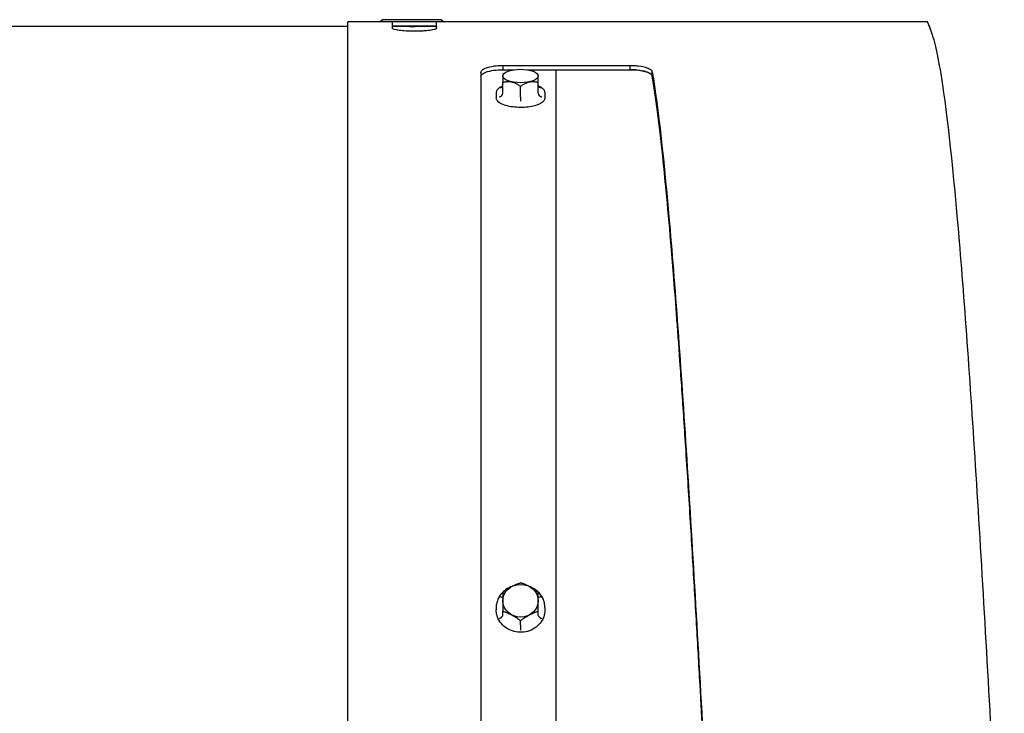
# Model space of a CAD drawing. Units: millimetres. Extents: x 60 to 4140, y 60 to 2910.
# Drawn here: x 2664 to 2887, y 1701 to 1857 of the extents above; entities that cross this region are included whole.
import ezdxf

# ---------------------------------------------------------------- set-up
doc = ezdxf.new("R2010")
doc.units = ezdxf.units.MM
doc.header["$LTSCALE"] = 10
doc.layers.add('LMC Visible', color=7, linetype='Continuous', lineweight=25)

msp = doc.modelspace()

# ---------------------------------------------------------------- linework, layer by layer
at = {"layer": 'LMC Visible'}
for p, q in [((2162.4747, 1855.7814), (2738.5302, 1855.7814)), ((2738.5302, 1601.6157), (2738.5302, 1856.7814)), ((2745.8247, 1856.7814), (2738.5302, 1856.7814)), ((2746.2886, 1857.2814), (2745.8247, 1856.7814)), ((2760.1247, 1856.7814), (2745.8247, 1856.7814)), ((2759.6607, 1857.2814), (2746.2886, 1857.2814)), ((2748.5302, 1856.7083), (2748.5302, 1855.3167)), ((2758.5302, 1855.7814), (2748.5302, 1855.7814)), ((2752.9747, 1855.7814), (2752.9747, 1855.6861)), ((2758.4747, 1855.7814), (2758.4747, 1855.7578)), ((2758.4747, 1855.7578), (2758.4747, 1855.7576)), ((2758.5302, 1855.3167), (2758.5302, 1856.7342)), ((2759.6607, 1857.2814), (2760.1247, 1856.7814)), ((2869.2556, 1856.7814), (2760.1247, 1856.7814)), ((2773.5302, 1846.9445), (2802.2014, 1846.9445)), ((2773.5302, 1845.9904), (2773.5302, 1846.9445)), ((2802.2014, 1845.9904), (2802.2014, 1846.9445)), ((2768.5302, 1845.387), (2768.5302, 1606.5518)), ((2773.835, 1845.1987), (2773.4747, 1844.8957)), ((2773.5302, 1845.9904), (2776.0203, 1845.9904)), ((2778.929, 1845.9904), (2802.2014, 1845.9904)), ((2781.1143, 1845.1987), (2781.4747, 1844.8957)), ((2785.4747, 1601.8053), (2785.4747, 1845.9904)), ((2785.4843, 1601.8053), (2785.4843, 1845.9904)), ((2807.1942, 1844.5263), (2807.1942, 1845.4736)), ((2773.4747, 1840.6785), (2773.4747, 1843.1083)), ((2777.4747, 1839.7947), (2777.4747, 1842.2245)), ((2781.4747, 1840.6785), (2781.4747, 1843.1083)), ((2771.9747, 1840.8232), (2771.9747, 1839.6221)), ((2777.4747, 1839.7947), (2777.4747, 1838.8484)), ((2782.9747, 1840.8232), (2782.9747, 1839.6221)), ((2771.9747, 1724.5201), (2771.9747, 1724.0226)), ((2782.9747, 1724.5201), (2782.9747, 1724.0226)), ((2773.4747, 1722.6927), (2773.4747, 1723.6991)), ((2781.4747, 1722.6927), (2781.4747, 1723.6991)), ((2777.4747, 1720.559), (2777.4747, 1721.5655)), ((2777.4747, 1720.559), (2777.4747, 1719.5671)), ((2777.4747, 1719.5672), (2777.4747, 1719.4389))]:
    msp.add_line(p, q, dxfattribs=at)
for centre, major_axis, ratio, start_param, end_param in [((2741.9777, 1008.2544), (0, 847.527), 0.86500596, 6.26818441, 6.27424726), ((2763.9716, 1008.2544), (0, 847.527), 0.86500596, 0.00749818, 0.0150009), ((2772.7981, 1841.8567), (-0.0553, 0.0834), 0.80010311, 5.61763046, 6.29821862), ((2772.7747, 1842.6007), (-0.5922, 0.4756), 0.78464085, 2.16340826, 3.70392512), ((2782.1747, 1842.6007), (0.5922, 0.4756), 0.78464085, 2.57926019, 4.11977704), ((2782.1512, 1841.8567), (0.0553, 0.0834), 0.80010311, 6.26815198, 6.94874017), ((2772.7981, 1839.7902), (-0.0553, -0.0834), 0.80010348, 3.85970863, 5.40427521), ((2772.7747, 1840.5238), (0.5922, 0.4756), 0.78464085, 4.18033598, 5.72085284), ((2782.1747, 1840.5238), (-0.5922, 0.4756), 0.78464085, 0.56233247, 2.10284932), ((2782.1512, 1839.7902), (-0.0553, 0.0834), 0.80010348, 4.02050274, 5.56506934), ((2772.7981, 1727.0147), (-0.0848, 0.053), 0.33141386, 4.94288894, 6.28423312), ((2772.7747, 1727.3333), (0.6896, -0.4138), 0.28990689, 4.9148792, 6.45539606), ((2782.1747, 1727.3333), (0.6896, 0.4138), 0.28990689, 2.9693819, 4.50989876), ((2782.1512, 1727.0147), (0.0848, 0.053), 0.33141386, 6.28213748, 7.62348169), ((2772.7981, 1722.0258), (-0.0848, -0.053), 0.33141401, 4.53444975, 6.07901632), ((2772.7747, 1722.3193), (0.6896, 0.4138), 0.28990689, 4.5704577, 6.11097456), ((2782.1747, 1722.3193), (0.6896, -0.4138), 0.28990689, 3.3138034, 4.85432026), ((2782.1512, 1722.0258), (0.0848, -0.053), 0.33141401, 0.20416897, 1.74873558)]:
    msp.add_ellipse(centre, major_axis=major_axis, ratio=ratio, start_param=start_param, end_param=end_param, dxfattribs=at)
for centre, ratio in [((2777.4747, 1844.5649), 0.38268343), ((2777.4747, 1726.07), 0.92387953)]:
    msp.add_ellipse(centre, major_axis=(3.9988, 0), ratio=ratio, dxfattribs=at)
for points, knots in [([(2758.5302, 1855.3167), (2758.5256, 1855.2558), (2758.4544, 1855.1938), (2758.1492, 1855.0725), (2757.927, 1855.0157), (2757.2664, 1854.8947), (2756.7784, 1854.8309), (2755.9936, 1854.7599), (2755.7287, 1854.7403), (2754.7431, 1854.6837), (2754.0725, 1854.6733), (2753.1945, 1854.6733), (2752.8601, 1854.6773), (2751.9137, 1854.7026), (2751.3435, 1854.7348), (2750.2907, 1854.8298), (2749.8092, 1854.8927), (2748.9971, 1855.0417), (2748.8309, 1855.1087), (2748.655, 1855.1818), (2748.576, 1855.2515), (2748.5302, 1855.3167)], [-0.407706734, -0.407706734, -0.407706734, -0.407706734, -0.387021424, -0.387021424, -0.367028694, -0.367028694, -0.341770647, -0.341770647, -0.329852946, -0.329852946, -0.299652137, -0.299652137, -0.280935435, -0.280935435, -0.245968215, -0.245968215, -0.21057839, -0.21057839, -0.168126828, -0.168126828, 0, 0, 0, 0]), ([(2869.9806, 1855.0847), (2869.8782, 1855.3575), (2869.784, 1855.5976), (2869.6195, 1856.001), (2869.5482, 1856.1678), (2869.3751, 1856.5563), (2869.297, 1856.7084), (2869.2601, 1856.7748), (2869.256, 1856.7814), (2869.2556, 1856.7814)], [-5.33150709, -5.33150709, -5.33150709, -5.33150709, -4.69731377, -4.69731377, -4.0968245, -4.0968245, -2.99667266, -2.99667266, -2.7024003, -2.7024003, -2.7024003, -2.7024003]), ([(2869.287, 1856.7253), (2869.2908, 1856.7183), (2869.295, 1856.7107), (2869.3475, 1856.6131), (2869.4308, 1856.4475), (2869.6579, 1855.9309), (2869.8089, 1855.5568), (2869.9806, 1855.0847)], [-2.21085793, -2.21085793, -2.21085793, -2.21085793, -2.11942792, -2.11942792, -1.12942477, -1.12942477, 0, 0, 0, 0]), ([(2886.6308, 1642.2814), (2885.9371, 1655.1955), (2885.2433, 1668.1094), (2884.5495, 1680.8134), (2883.2114, 1705.3164), (2881.8733, 1729.0263), (2880.5352, 1750.53), (2879.1987, 1772.0082), (2877.8622, 1791.2751), (2876.5257, 1807.1852), (2875.1883, 1823.1066), (2873.8508, 1835.6586), (2872.5134, 1844.094), (2871.6691, 1849.4188), (2870.8248, 1853.1119), (2869.9806, 1855.0847)], [0.416796472, 0.416796472, 0.416796472, 0.416796472, 0.489696913, 0.489696913, 0.489696913, 0.630304313, 0.630304313, 0.630304313, 0.770744579, 0.770744579, 0.770744579, 0.911284151, 0.911284151, 0.911284151, 1, 1, 1, 1]), ([(2768.5302, 1845.387), (2768.5618, 1845.6052), (2768.6871, 1845.8172), (2769.2669, 1846.2573), (2769.7047, 1846.4108), (2770.7218, 1846.7226), (2771.4063, 1846.805), (2771.7323, 1846.8459), (2771.857, 1846.8585), (2772.4608, 1846.9104), (2773.0349, 1846.9322), (2773.5302, 1846.9445)], [-0.301262962, -0.301262962, -0.301262962, -0.301262962, -0.280159056, -0.280159056, -0.254019185, -0.254019185, -0.187263379, -0.187263379, -0.149109564, -0.149109564, 0, 0, 0, 0]), ([(2802.2014, 1846.9445), (2802.5339, 1846.9414), (2802.865, 1846.9309), (2803.5002, 1846.893), (2803.802, 1846.8667), (2804.8346, 1846.7422), (2805.3361, 1846.6172), (2805.8743, 1846.4602), (2806.086, 1846.3863), (2806.4112, 1846.2467), (2806.5344, 1846.1846), (2806.7801, 1846.0371), (2806.8777, 1845.9598), (2807.0699, 1845.7296), (2807.1416, 1845.5971), (2807.1942, 1845.4736)], [-0.711741496, -0.711741496, -0.711741496, -0.711741496, -0.6470197, -0.6470197, -0.585708747, -0.585708747, -0.430605725, -0.430605725, -0.312617035, -0.312617035, -0.226115813, -0.226115813, -0.116709731, -0.116709731, 0, 0, 0, 0]), ([(2768.5302, 1844.4401), (2768.5618, 1844.6574), (2768.6871, 1844.8684), (2769.2663, 1845.3059), (2769.7029, 1845.4586), (2770.7218, 1845.7695), (2771.4063, 1845.8515), (2771.7323, 1845.8922), (2771.857, 1845.9047), (2772.4608, 1845.9565), (2773.035, 1845.9782), (2773.5302, 1845.9904)], [-0.3014501, -0.3014501, -0.3014501, -0.3014501, -0.280194297, -0.280194297, -0.253907807, -0.253907807, -0.187204253, -0.187204253, -0.149071792, -0.149071792, 0, 0, 0, 0]), ([(2802.2014, 1845.9904), (2802.8901, 1845.9839), (2803.5211, 1845.9466), (2804.3812, 1845.8434), (2804.6535, 1845.8012), (2805.0403, 1845.7258), (2805.1657, 1845.6986), (2805.3483, 1845.6549), (2805.4082, 1845.6398), (2805.4968, 1845.6164), (2805.5261, 1845.6084), (2805.5698, 1845.5963), (2805.5842, 1845.5923), (2805.6131, 1845.5841), (2805.627, 1845.5801), (2805.879, 1845.5069), (2806.0896, 1845.4332), (2806.3657, 1845.3153), (2806.4511, 1845.2747), (2806.5691, 1845.2119), (2806.6068, 1845.1907), (2806.6609, 1845.1584), (2806.695, 1845.1374), (2806.7275, 1845.116), (2806.744, 1845.105), (2806.7453, 1845.1041), (2806.9342, 1844.976), (2807.0835, 1844.7852), (2807.1942, 1844.5263)], [0, 0, 0, 0, 0.25, 0.25, 0.375, 0.375, 0.4375, 0.4375, 0.46875, 0.46875, 0.484375, 0.484375, 0.4921875, 0.4921875, 0.5, 0.5, 0.625, 0.625, 0.6875, 0.6875, 0.71875, 0.71875, 0.734375, 0.74902344, 0.74902344, 0.75, 0.75, 1, 1, 1, 1]), ([(2806.9076, 1844.9688), (2806.8529, 1845.0187), (2806.7902, 1845.0678), (2806.5296, 1845.2436), (2806.3072, 1845.346), (2806.0944, 1845.4267)], [-0.2769210214, -0.2769210214, -0.2769210214, -0.2769210214, -0.2712105111, -0.2712105111, -0.2560189668, -0.2560189668, -0.2560189668, -0.2560189668]), ([(2807.1942, 1845.4736), (2808.5322, 1837.4937), (2809.8702, 1825.3654), (2811.2081, 1809.8115), (2812.5446, 1794.2758), (2813.881, 1775.33), (2815.2174, 1754.1004), (2816.5547, 1732.8577), (2817.892, 1709.3386), (2819.2293, 1684.9431), (2819.9983, 1670.9131), (2820.7674, 1656.5975), (2821.5365, 1642.2814)], [0, 0, 0, 0, 0.246919541, 0.246919541, 0.246919541, 0.493550913, 0.493550913, 0.493550913, 0.740336559, 0.740336559, 0.740336559, 0.882265086, 0.882265086, 0.882265086, 0.882265086]), ([(2821.5365, 1642.2814), (2821.3892, 1645.01), (2821.2419, 1647.7386), (2820.8329, 1655.3125), (2820.5712, 1660.1513), (2819.9603, 1671.4047), (2819.6114, 1677.8008), (2819.0629, 1687.7661), (2818.8635, 1691.3702), (2818.4362, 1699.0436), (2818.2083, 1703.1041), (2817.7199, 1711.726), (2817.4594, 1716.2734), (2816.9013, 1725.8901), (2816.6038, 1730.9378), (2816.1475, 1738.5371), (2815.9887, 1741.1535), (2815.6607, 1746.5004), (2815.4915, 1749.2263), (2815.153, 1754.6076), (2814.9838, 1757.2625), (2814.6558, 1762.3345), (2814.4971, 1764.7556), (2814.0407, 1771.6142), (2813.7432, 1775.9604), (2813.1851, 1783.8551), (2812.9247, 1787.4332), (2812.4363, 1793.9302), (2812.2084, 1796.8741), (2811.7811, 1802.222), (2811.5816, 1804.6466), (2811.0332, 1811.1122), (2810.6843, 1814.998), (2810.0734, 1821.3765), (2809.8117, 1823.9727), (2809.1573, 1830.1091), (2808.7648, 1833.468), (2808.1757, 1838.0014), (2807.9794, 1839.4276), (2807.5868, 1842.1075), (2807.3905, 1843.3609), (2807.1942, 1844.5263)], [3.551777, 3.551777, 3.551777, 3.551777, 4.37176972, 4.37176972, 5.82892645, 5.82892645, 7.77194409, 7.77194409, 8.88212971, 8.88212971, 10.1508318, 10.1508318, 11.60089268, 11.60089268, 13.25755119, 13.25755119, 14.141199, 14.141199, 15.08328314, 15.08328314, 16.02536261, 16.02536261, 16.90900603, 16.90900603, 18.56565637, 18.56565637, 20.01571006, 20.01571006, 21.28440585, 21.28440585, 22.39458596, 22.39458596, 24.33759397, 24.33759397, 25.79474348, 25.79474348, 27.98078923, 27.98078923, 29.07363917, 29.07363917, 30.16648621, 30.16648621, 30.16648621, 30.16648621]), ([(2772.7186, 1841.9235), (2772.6243, 1841.8597), (2772.538, 1841.7937), (2772.3827, 1841.6576), (2772.3135, 1841.5875), (2772.1934, 1841.4434), (2772.1423, 1841.3694), (2772.0596, 1841.2179), (2772.028, 1841.1403), (2771.9855, 1840.9829), (2771.9747, 1840.9031), (2771.9747, 1840.8232)], [2.10315155, 2.10315155, 2.10315155, 2.10315155, 2.206120015, 2.206120015, 2.309088481, 2.309088481, 2.412056947, 2.412056947, 2.515025412, 2.515025412, 2.617993878, 2.617993878, 2.617993878, 2.617993878]), ([(2773.4589, 1842.3133), (2773.4533, 1842.3109), (2773.4476, 1842.3085), (2773.1879, 1842.1993), (2772.9616, 1842.082), (2772.7675, 1841.9559)], [1.875119268, 1.875119268, 1.875119268, 1.875119268, 1.879701724, 1.879701724, 2.085638655, 2.085638655, 2.085638655, 2.085638655]), ([(2782.1818, 1841.9559), (2781.9877, 1842.082), (2781.7614, 1842.1993), (2781.5017, 1842.3085), (2781.496, 1842.3109), (2781.4904, 1842.3133)], [0.008756447, 0.008756447, 0.008756447, 0.008756447, 0.214693379, 0.214693379, 0.219275834, 0.219275834, 0.219275834, 0.219275834]), ([(2782.9747, 1840.8232), (2782.9747, 1840.9031), (2782.9638, 1840.9829), (2782.9213, 1841.1403), (2782.8897, 1841.2179), (2782.807, 1841.3694), (2782.7559, 1841.4434), (2782.6358, 1841.5875), (2782.5666, 1841.6576), (2782.4113, 1841.7937), (2782.325, 1841.8597), (2782.2307, 1841.9235)], [5.759586532, 5.759586532, 5.759586532, 5.759586532, 5.862554997, 5.862554997, 5.965523463, 5.965523463, 6.068491928, 6.068491928, 6.171460394, 6.171460394, 6.27442886, 6.27442886, 6.27442886, 6.27442886]), ([(2782.9747, 1839.6221), (2782.9747, 1839.3974), (2782.888, 1839.1752), (2782.5526, 1838.7445), (2782.2884, 1838.5367), (2781.6052, 1838.1622), (2781.1824, 1837.9967), (2780.2281, 1837.7279), (2779.6977, 1837.6242), (2778.5817, 1837.487), (2777.9965, 1837.4532), (2776.8288, 1837.4583), (2776.2464, 1837.4971), (2775.1416, 1837.6435), (2774.6194, 1837.7512), (2773.6859, 1838.0261), (2773.2752, 1838.1933), (2772.6048, 1838.5755), (2772.3459, 1838.7906), (2772.0467, 1839.2138), (2771.9747, 1839.4171), (2771.9747, 1839.6221)], [0.52359878, 0.52359878, 0.52359878, 0.52359878, 0.81321579, 0.81321579, 1.13308285, 1.13308285, 1.45982994, 1.45982994, 1.78356243, 1.78356243, 2.10585912, 2.10585912, 2.42779222, 2.42779222, 2.75014728, 2.75014728, 3.07402872, 3.07402872, 3.40093751, 3.40093751, 3.66519143, 3.66519143, 3.66519143, 3.66519143]), ([(2775.4204, 1729.2408), (2775.3569, 1729.2172), (2775.2939, 1729.1924), (2774.8871, 1729.0243), (2774.5585, 1728.849), (2773.9469, 1728.44), (2773.6638, 1728.2062), (2773.1551, 1727.6898), (2772.9296, 1727.4072), (2772.7376, 1727.1061)], [1.430460789, 1.430460789, 1.430460789, 1.430460789, 1.467827861, 1.467827861, 1.673764792, 1.673764792, 1.879701724, 1.879701724, 2.085638655, 2.085638655, 2.085638655, 2.085638655]), ([(2782.2117, 1727.1061), (2782.0197, 1727.4072), (2781.7942, 1727.6898), (2781.2855, 1728.2062), (2781.0025, 1728.44), (2780.3908, 1728.849), (2780.0622, 1729.0243), (2779.6554, 1729.1924), (2779.5924, 1729.2172), (2779.5289, 1729.2408)], [0.008756447, 0.008756447, 0.008756447, 0.008756447, 0.214693379, 0.214693379, 0.42063031, 0.42063031, 0.626567241, 0.626567241, 0.663934313, 0.663934313, 0.663934313, 0.663934313]), ([(2772.6894, 1727.0289), (2772.5962, 1726.8768), (2772.5116, 1726.7203), (2772.3601, 1726.3999), (2772.2933, 1726.2361), (2772.1782, 1725.9029), (2772.1299, 1725.7336), (2772.0525, 1725.3911), (2772.0233, 1725.218), (2771.9844, 1724.87), (2771.9747, 1724.6951), (2771.9747, 1724.5201)], [2.10315155, 2.10315155, 2.10315155, 2.10315155, 2.206120015, 2.206120015, 2.309088481, 2.309088481, 2.412056947, 2.412056947, 2.515025412, 2.515025412, 2.617993878, 2.617993878, 2.617993878, 2.617993878]), ([(2782.9747, 1724.5201), (2782.9747, 1724.6951), (2782.9649, 1724.87), (2782.926, 1725.218), (2782.8968, 1725.3911), (2782.8194, 1725.7336), (2782.7711, 1725.9029), (2782.656, 1726.2361), (2782.5892, 1726.3999), (2782.4377, 1726.7203), (2782.3531, 1726.8768), (2782.2599, 1727.0289)], [5.759586532, 5.759586532, 5.759586532, 5.759586532, 5.862554997, 5.862554997, 5.965523463, 5.965523463, 6.068491928, 6.068491928, 6.171460394, 6.171460394, 6.27442886, 6.27442886, 6.27442886, 6.27442886]), ([(2782.9747, 1724.0226), (2782.9747, 1723.4806), (2782.8803, 1722.9387), (2782.5123, 1721.9095), (2782.2387, 1721.4224), (2781.5397, 1720.5519), (2781.1141, 1720.1687), (2780.154, 1719.5452), (2779.6193, 1719.3052), (2778.4951, 1718.9926), (2777.9057, 1718.9203), (2776.7317, 1718.9511), (2776.1474, 1719.0542), (2775.0435, 1719.4256), (2774.5239, 1719.6937), (2773.6026, 1720.3678), (2773.2009, 1720.7735), (2772.5562, 1721.6813), (2772.3131, 1722.183), (2772.0376, 1723.1359), (2771.9747, 1723.5792), (2771.9747, 1724.0226)], [0.52359878, 0.52359878, 0.52359878, 0.52359878, 0.84261268, 0.84261268, 1.16188172, 1.16188172, 1.48171795, 1.48171795, 1.80208839, 1.80208839, 2.12278109, 2.12278109, 2.44356476, 2.44356476, 2.76421764, 2.76421764, 3.08450595, 3.08450595, 3.40423358, 3.40423358, 3.66519143, 3.66519143, 3.66519143, 3.66519143])]:
    msp.add_open_spline(points, degree=3, knots=knots, dxfattribs=at)
for points, weights in [([(2773.4747, 1844.8957), (2773.4747, 1844.8957), (2773.4747, 1843.1083)], [1.45910502621, 1.62006260346, 1.42117221574]), ([(2781.4747, 1843.1083), (2781.4747, 1844.8957), (2781.4747, 1844.8957)], [1.42117221574, 1.62006260346, 1.45910502621]), ([(2773.4747, 1843.1083), (2775.4747, 1843.7332), (2777.4747, 1842.2245)], [1.42117221574, 1.64102832264, 1.42117221574]), ([(2777.4747, 1842.2245), (2779.4747, 1843.7332), (2781.4747, 1843.1083)], [1.42117221574, 1.64102832264, 1.42117221574]), ([(2773.4747, 1727.9663), (2775.4747, 1729.475), (2777.4747, 1730.0999)], [1.42117221574, 1.64102832264, 1.42117221574]), ([(2781.4747, 1727.9663), (2779.4747, 1729.475), (2777.4747, 1730.0999)], [1.42117221574, 1.64102832264, 1.42117221574]), ([(2773.4747, 1727.9663), (2773.4747, 1726.2746), (2773.4747, 1723.6991)], [1.42117221574, 1.64102832264, 1.42117221574]), ([(2781.4747, 1723.6991), (2781.4747, 1726.2746), (2781.4747, 1727.9663)], [1.42117221574, 1.64102832264, 1.42117221574]), ([(2773.4747, 1723.6991), (2775.4747, 1723.0742), (2777.4747, 1721.5655)], [1.42117221574, 1.64102832264, 1.42117221574]), ([(2777.4747, 1721.5655), (2779.4747, 1723.0742), (2781.4747, 1723.6991)], [1.42117221574, 1.64102832264, 1.42117221574])]:
    msp.add_rational_spline(points, weights, degree=2, dxfattribs=at)
for points in [[(2803.6184, 1845.9266), (2803.171, 1845.9605), (2802.6503, 1845.9793), (2802.2014, 1845.9904)], [(2805.6414, 1845.5759), (2805.4633, 1845.6273), (2805.2894, 1845.6706), (2805.1254, 1845.707)], [(2772.7186, 1841.9235), (2772.7263, 1841.9287), (2772.7341, 1841.934), (2772.7419, 1841.9394)], [(2772.7439, 1841.9408), (2772.7517, 1841.9457), (2772.7595, 1841.9507), (2772.7675, 1841.9559)], [(2782.1818, 1841.9559), (2782.1898, 1841.9507), (2782.1976, 1841.9457), (2782.2054, 1841.9408)], [(2782.2074, 1841.9394), (2782.2152, 1841.934), (2782.223, 1841.9287), (2782.2307, 1841.9235)], [(2772.6894, 1727.0289), (2772.6973, 1727.0418), (2772.7053, 1727.0547), (2772.7133, 1727.0677)], [(2772.7133, 1727.0678), (2772.7214, 1727.0805), (2772.7295, 1727.0933), (2772.7376, 1727.1061)], [(2782.2117, 1727.1061), (2782.2198, 1727.0933), (2782.2279, 1727.0805), (2782.236, 1727.0678)], [(2782.236, 1727.0677), (2782.244, 1727.0547), (2782.252, 1727.0418), (2782.2599, 1727.0289)]]:
    msp.add_open_spline(points, degree=3, dxfattribs=at)

doc.saveas('drawing.dxf')
